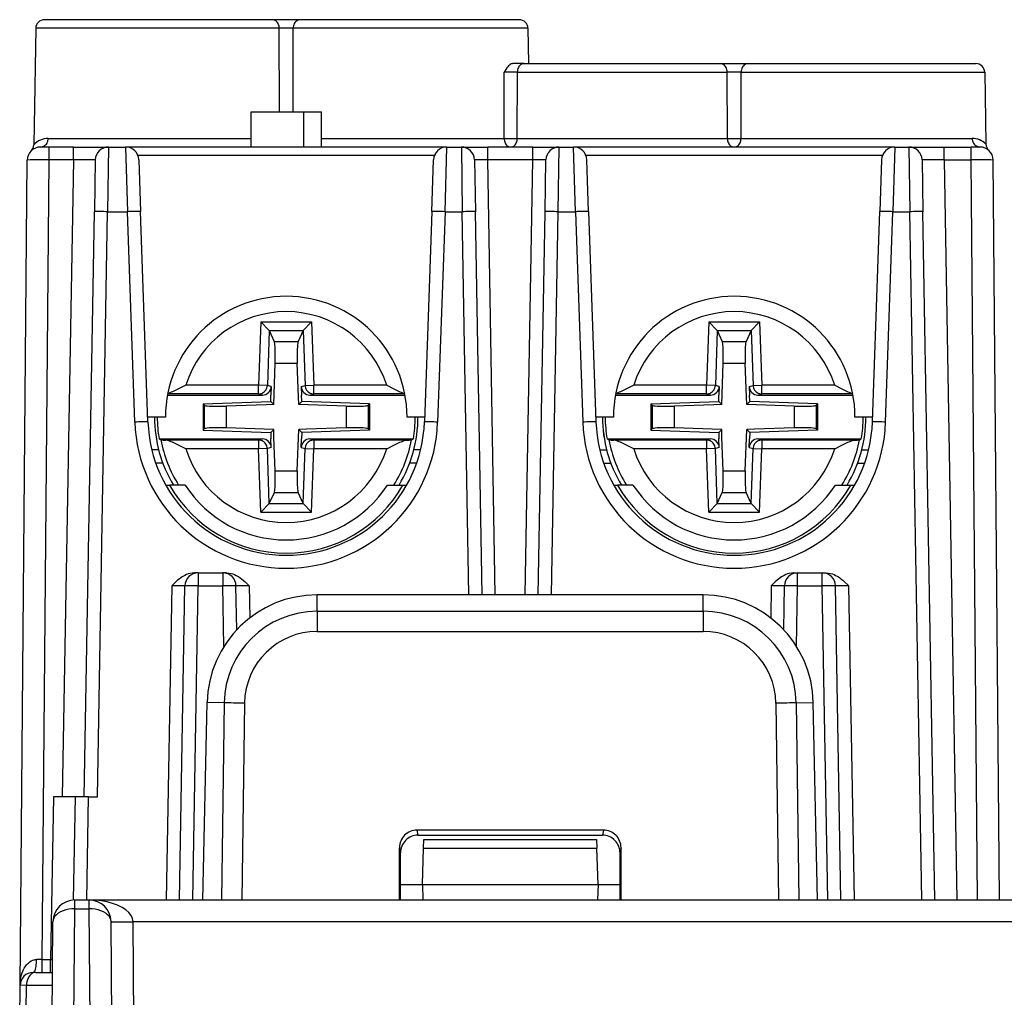
# Model space of a CAD drawing. Extents: x 0 to 420, y 0 to 297.
# Drawn here: x 107 to 129, y 43 to 65 of the extents above; entities that cross this region are included whole.
import ezdxf

# ---------------------------------------------------------------- set-up
doc = ezdxf.new("R2010")
doc.units = 0
doc.layers.get('0').update_dxf_attribs({"linetype": 'CONTINUOUS'})

msp = doc.modelspace()

# ---------------------------------------------------------------- linework, layer by layer
at = {"color": 7}
for p, q in [((112.37674, 65.205505), (107.188057, 65.205505)), ((113.006302, 65.205505), (112.37674, 65.205505)), ((117.99498, 65.205505), (113.006302, 65.205505)), ((106.988091, 65.008995), (106.941772, 62.355492)), ((112.534134, 65.008995), (106.988091, 65.008995)), ((112.535698, 63.105507), (112.534134, 65.008995)), ((112.847343, 63.105507), (112.848907, 65.008995)), ((118.194946, 65.008995), (112.848907, 65.008995)), ((118.194946, 65.008995), (118.208977, 64.205505)), ((118.104355, 64.205505), (117.853722, 64.205505)), ((118.104355, 64.205505), (122.576736, 64.205505)), ((122.576736, 64.205505), (123.206299, 64.205505)), ((123.206299, 64.205505), (128.394989, 64.205505)), ((117.653122, 62.502014), (117.65184, 64.008995)), ((117.952614, 62.502014), (117.95372, 64.008995)), ((117.95372, 64.008995), (122.734131, 64.008995)), ((122.735374, 62.502014), (122.734131, 64.008995)), ((123.047668, 62.502014), (123.048904, 64.008995)), ((123.048904, 64.008995), (128.59494, 64.008995)), ((128.59494, 64.008995), (128.62352, 62.372398)), ((111.891518, 62.305504), (111.891518, 63.105503)), ((111.891518, 63.105503), (113.091522, 63.105503)), ((113.091522, 62.305504), (113.091522, 63.105503)), ((113.091522, 63.105503), (113.491516, 63.105503)), ((113.491516, 62.305504), (113.491516, 63.105503)), ((107.274429, 62.502014), (111.891518, 62.502014)), ((113.491524, 62.502014), (117.653122, 62.502014)), ((117.952614, 62.502014), (122.735374, 62.502014)), ((123.047668, 62.502014), (128.307678, 62.502014)), ((107.29541, 62.305504), (107.095833, 62.305504)), ((107.844788, 62.305504), (107.29541, 62.305504)), ((107.29541, 62.010738), (107.29541, 62.305504)), ((107.844788, 62.305504), (108.644257, 62.305504)), ((107.844788, 62.010738), (107.844788, 62.305504)), ((108.644661, 62.305504), (108.624084, 60.83168)), ((108.644661, 62.305504), (109.035126, 62.305504)), ((109.035126, 62.305504), (109.076302, 60.83168)), ((116.347908, 62.305504), (109.035126, 62.305504)), ((116.067627, 62.112484), (109.315407, 62.112484)), ((116.306732, 60.83168), (116.347908, 62.305504)), ((116.347908, 62.305504), (116.67852, 62.305504)), ((116.67852, 62.305504), (116.699104, 60.83168)), ((116.678825, 62.305504), (117.278427, 62.305504)), ((118.304611, 62.305504), (117.278427, 62.305504)), ((117.278427, 62.010738), (117.278427, 62.305504)), ((118.304611, 62.305504), (118.904213, 62.305504)), ((118.304611, 62.010738), (118.304611, 62.305504)), ((118.883934, 60.83168), (118.904518, 62.305504)), ((118.904518, 62.305504), (119.23513, 62.305504)), ((119.276306, 60.83168), (119.23513, 62.305504)), ((126.547913, 62.305504), (119.23513, 62.305504)), ((126.267632, 62.112484), (119.515411, 62.112484)), ((126.547913, 62.305504), (126.506737, 60.83168)), ((126.547913, 62.305504), (126.868553, 62.305504)), ((126.868553, 62.305504), (126.88913, 60.83168)), ((126.868958, 62.305504), (127.668434, 62.305504)), ((127.668434, 62.305504), (128.287628, 62.305504)), ((127.668434, 62.010738), (127.668434, 62.305504)), ((128.487213, 62.305504), (128.287628, 62.305504)), ((128.287628, 62.010738), (128.287628, 62.305504)), ((106.631378, 43.208122), (106.795441, 62.008121)), ((107.13649, 43.800266), (107.29541, 62.010738)), ((107.844788, 62.010738), (107.29541, 62.010738)), ((107.844788, 62.010738), (107.591599, 47.505501)), ((108.344711, 62.010738), (108.324127, 60.83168)), ((109.334946, 62.015972), (109.376122, 60.836914)), ((116.00692, 60.836914), (116.048096, 62.015972)), ((116.978477, 62.010738), (116.999054, 60.83168)), ((118.304611, 62.010738), (117.278427, 62.010738)), ((117.451324, 52.105503), (117.278427, 62.010738)), ((118.131714, 52.105503), (118.304611, 62.010738)), ((118.583984, 60.83168), (118.604561, 62.010738)), ((119.576118, 60.836914), (119.534943, 62.015972)), ((126.248093, 62.015972), (126.206917, 60.836914)), ((127.16851, 62.010738), (127.189087, 60.83168)), ((127.668434, 62.010738), (128.287628, 62.010738)), ((127.668434, 62.010738), (127.962646, 45.155502)), ((128.434723, 45.155502), (128.287628, 62.010738)), ((128.934662, 45.155502), (128.787598, 62.008121)), ((108.091522, 47.505501), (108.324127, 60.83168)), ((108.391472, 47.505501), (108.624084, 60.83168)), ((108.624084, 60.83168), (109.076302, 60.83168)), ((109.243622, 56.040337), (109.076302, 60.83168)), ((109.543442, 56.04557), (109.376122, 60.836914)), ((116.00692, 60.836914), (115.8396, 56.04557)), ((116.306732, 60.83168), (116.13942, 56.040337)), ((116.306732, 60.83168), (116.699104, 60.83168)), ((116.851418, 52.105503), (116.699104, 60.83168)), ((117.151375, 52.105503), (116.999054, 60.83168)), ((118.431664, 52.105503), (118.583984, 60.83168)), ((118.731621, 52.105503), (118.883934, 60.83168)), ((118.883934, 60.83168), (119.276306, 60.83168)), ((119.276306, 60.83168), (119.443619, 56.040337)), ((119.576118, 60.836914), (119.743439, 56.04557)), ((126.039597, 56.04557), (126.206917, 60.836914)), ((126.339417, 56.040337), (126.506737, 60.83168)), ((126.506737, 60.83168), (126.88913, 60.83168)), ((127.162766, 45.155502), (126.88913, 60.83168)), ((127.462723, 45.155502), (127.189087, 60.83168)), ((106.780624, 60.309868), (106.780876, 60.325874)), ((112.113907, 58.323296), (112.063629, 56.881729)), ((112.113907, 58.323296), (113.268936, 58.323349)), ((112.304878, 58.126343), (112.113907, 58.323296)), ((113.07798, 58.126381), (113.268936, 58.323349)), ((113.268936, 58.323349), (113.319344, 56.881786)), ((122.313904, 58.323296), (122.263626, 56.881729)), ((122.313904, 58.323296), (123.468941, 58.323349)), ((122.504883, 58.126343), (122.313904, 58.323296)), ((123.277985, 58.126381), (123.468941, 58.323349)), ((123.468941, 58.323349), (123.519348, 56.881786)), ((112.30629, 58.123291), (112.262741, 56.874786)), ((112.304878, 58.126343), (113.07798, 58.126381)), ((112.304886, 58.126343), (112.30629, 58.123291)), ((112.30629, 58.123291), (112.420586, 57.87569)), ((113.076569, 58.123329), (112.962296, 57.875717)), ((113.07798, 58.126373), (113.076569, 58.123329)), ((113.076569, 58.123329), (113.120224, 56.874825)), ((122.506287, 58.123295), (122.462746, 56.874786)), ((122.504883, 58.126343), (123.277985, 58.126381)), ((122.504883, 58.126343), (122.506287, 58.123295)), ((122.506287, 58.123295), (122.620583, 57.87569)), ((123.276573, 58.123329), (123.1623, 57.875717)), ((123.277977, 58.126373), (123.276573, 58.123329)), ((123.276573, 58.123329), (123.320229, 56.874825)), ((112.420586, 57.87569), (112.962296, 57.875717)), ((122.620583, 57.87569), (123.1623, 57.875717)), ((112.406693, 56.4403), (112.439583, 57.383286)), ((112.439583, 57.383286), (112.943344, 57.383308)), ((112.970184, 56.615623), (112.943344, 57.383308)), ((122.606697, 56.4403), (122.63958, 57.383286)), ((122.63958, 57.383286), (123.143349, 57.383308)), ((123.170189, 56.615623), (123.143349, 57.383308)), ((112.063629, 56.881729), (110.403992, 56.881653)), ((112.262741, 56.874786), (112.063629, 56.881729)), ((112.063637, 56.681797), (112.063629, 56.881729)), ((112.350883, 56.848145), (112.262741, 56.874786)), ((112.350883, 56.848145), (112.344162, 56.655487)), ((113.032089, 56.848175), (113.120224, 56.874825)), ((113.032089, 56.848175), (113.038826, 56.655518)), ((113.120224, 56.874825), (113.319344, 56.881786)), ((114.978973, 56.881863), (113.319344, 56.881786)), ((113.319351, 56.681854), (113.319344, 56.881786)), ((122.263626, 56.881729), (120.603996, 56.881653)), ((122.462746, 56.874786), (122.263626, 56.881729)), ((122.263641, 56.681801), (122.263626, 56.881729)), ((122.550888, 56.848145), (122.462746, 56.874786)), ((122.550888, 56.848145), (122.544167, 56.655487)), ((123.232094, 56.848175), (123.320229, 56.874825)), ((123.232094, 56.848175), (123.238831, 56.655518)), ((123.320229, 56.874825), (123.519348, 56.881786)), ((125.178978, 56.881859), (123.519348, 56.881786)), ((123.519348, 56.681854), (123.519348, 56.881786)), ((109.987335, 56.65538), (112.150719, 56.655479)), ((112.063637, 56.681797), (109.992332, 56.681702)), ((110.796494, 56.454033), (112.33902, 56.507969)), ((112.150719, 56.655479), (112.063637, 56.681797)), ((112.33902, 56.507969), (112.344162, 56.655487)), ((112.33902, 56.507969), (112.406693, 56.4403)), ((112.976318, 56.440331), (112.970184, 56.615623)), ((113.043983, 56.508003), (112.976318, 56.440331)), ((113.043983, 56.508003), (113.038826, 56.655518)), ((114.586517, 56.454205), (113.043983, 56.508003)), ((113.232269, 56.655525), (113.319351, 56.681854)), ((113.232269, 56.655525), (115.39566, 56.655624)), ((115.390656, 56.68195), (113.319351, 56.681854)), ((120.187332, 56.65538), (122.350723, 56.655479)), ((122.263641, 56.681801), (120.192337, 56.681705)), ((120.99649, 56.454033), (122.539017, 56.507969)), ((122.350723, 56.655479), (122.263641, 56.681801)), ((122.539017, 56.507969), (122.544167, 56.655487)), ((122.539017, 56.507969), (122.606697, 56.4403)), ((123.176315, 56.440327), (123.170189, 56.615623)), ((123.243988, 56.508003), (123.176315, 56.440327)), ((123.243988, 56.508003), (123.238831, 56.655518)), ((124.786514, 56.454201), (123.243988, 56.508003)), ((123.432274, 56.655525), (123.519348, 56.681854)), ((123.432274, 56.655525), (125.595657, 56.655624)), ((125.590652, 56.681946), (123.519348, 56.681854)), ((110.796494, 56.454033), (110.826553, 56.425007)), ((110.796494, 56.454033), (110.796516, 55.8568)), ((110.826553, 56.425007), (110.826576, 55.88583)), ((112.2314, 56.434174), (111.324654, 56.402466)), ((111.324654, 56.402466), (111.324677, 55.908417)), ((112.406693, 56.4403), (112.2314, 56.434174)), ((114.058365, 56.402592), (112.976318, 56.440331)), ((114.058365, 56.402592), (114.058388, 55.908539)), ((114.586517, 56.454205), (114.556458, 56.425179)), ((114.556458, 56.425179), (114.556488, 55.886002)), ((114.586517, 56.454205), (114.586548, 55.856972)), ((120.99649, 56.454033), (121.02655, 56.425011)), ((120.99649, 56.454033), (120.996521, 55.856804)), ((121.02655, 56.425011), (121.026581, 55.885834)), ((122.431396, 56.434174), (121.524651, 56.402466)), ((121.524651, 56.402466), (121.524673, 55.908417)), ((122.606697, 56.4403), (122.431396, 56.434174)), ((124.258362, 56.402588), (123.176315, 56.440327)), ((124.258362, 56.402588), (124.258392, 55.908539)), ((124.786514, 56.454201), (124.756462, 56.425175)), ((124.756462, 56.425175), (124.756485, 55.885998)), ((124.786514, 56.454201), (124.786545, 55.856972)), ((109.941521, 56.155502), (109.539604, 56.155502)), ((115.843437, 56.155502), (115.441521, 56.155502)), ((120.141518, 56.155502), (119.739601, 56.155502)), ((126.043442, 56.155502), (125.641518, 56.155502)), ((110.796516, 55.8568), (110.826576, 55.88583)), ((110.796516, 55.8568), (112.33905, 55.803005)), ((112.406723, 55.870678), (111.324677, 55.908417)), ((112.33905, 55.803005), (112.406723, 55.870678)), ((112.412849, 55.695381), (112.406723, 55.870678)), ((112.943459, 54.927719), (112.976341, 55.870705)), ((113.151642, 55.876831), (112.976341, 55.870705)), ((113.044022, 55.80304), (112.976341, 55.870705)), ((114.586548, 55.856972), (113.044022, 55.80304)), ((114.058388, 55.908539), (113.151642, 55.876831)), ((114.586548, 55.856972), (114.556488, 55.886002)), ((120.996521, 55.856804), (121.026581, 55.885834)), ((120.996521, 55.856804), (122.539055, 55.803005)), ((122.60672, 55.870678), (121.524673, 55.908417)), ((122.539055, 55.803005), (122.60672, 55.870678)), ((122.612854, 55.695381), (122.60672, 55.870678)), ((123.143456, 54.927719), (123.176346, 55.870705)), ((123.351639, 55.876831), (123.176346, 55.870705)), ((123.244019, 55.803036), (123.176346, 55.870705)), ((124.786545, 55.856972), (123.244019, 55.803036)), ((124.258392, 55.908539), (123.351639, 55.876831)), ((124.786545, 55.856972), (124.756485, 55.885998)), ((109.797028, 55.655373), (112.150764, 55.655479)), ((109.83905, 55.63636), (109.797028, 55.655373)), ((112.063683, 55.62915), (109.945496, 55.629055)), ((112.150764, 55.655479), (112.063683, 55.62915)), ((112.063683, 55.62915), (112.06369, 55.429222)), ((112.33905, 55.803005), (112.344208, 55.655487)), ((112.350952, 55.46283), (112.344208, 55.655487)), ((112.439697, 54.927696), (112.412849, 55.695381)), ((113.03215, 55.46286), (113.038872, 55.655518)), ((113.044022, 55.80304), (113.038872, 55.655518)), ((113.232315, 55.655525), (115.58606, 55.655636)), ((113.232315, 55.655525), (113.319397, 55.629211)), ((115.437592, 55.629303), (113.319397, 55.629211)), ((113.319397, 55.629211), (113.319412, 55.429276)), ((115.544037, 55.63662), (115.58606, 55.655636)), ((119.997025, 55.655373), (122.350769, 55.655479)), ((120.039047, 55.63636), (119.997025, 55.655373)), ((122.263687, 55.62915), (120.145493, 55.629059)), ((122.350769, 55.655479), (122.263687, 55.62915)), ((122.263687, 55.62915), (122.263695, 55.429222)), ((122.539055, 55.803005), (122.544212, 55.655487)), ((122.550949, 55.46283), (122.544212, 55.655487)), ((122.639694, 54.927696), (122.612854, 55.695381)), ((123.232155, 55.46286), (123.238876, 55.655518)), ((123.244019, 55.803036), (123.238876, 55.655518)), ((123.43232, 55.655525), (125.786057, 55.655632)), ((123.43232, 55.655525), (123.519402, 55.629208)), ((125.637589, 55.629303), (123.519402, 55.629208)), ((123.519402, 55.629208), (123.519409, 55.429276)), ((125.744034, 55.636616), (125.786057, 55.655632)), ((109.786781, 55.405502), (109.632111, 55.405502)), ((112.06369, 55.429222), (110.40406, 55.429146)), ((112.26281, 55.43618), (112.06369, 55.429222)), ((112.114098, 53.987656), (112.06369, 55.429222)), ((112.350952, 55.46283), (112.26281, 55.43618)), ((112.306465, 54.187675), (112.26281, 55.43618)), ((113.03215, 55.46286), (113.120293, 55.436222)), ((113.076752, 54.187714), (113.120293, 55.436222)), ((113.120293, 55.436222), (113.319412, 55.429276)), ((113.269135, 53.987709), (113.319412, 55.429276)), ((114.979042, 55.429352), (113.319412, 55.429276)), ((115.750938, 55.405502), (115.596252, 55.405502)), ((119.832115, 55.405502), (119.986786, 55.405502)), ((122.263695, 55.429222), (120.604057, 55.429146)), ((122.462814, 55.43618), (122.263695, 55.429222)), ((122.314102, 53.987656), (122.263695, 55.429222)), ((122.550949, 55.46283), (122.462814, 55.43618)), ((122.50647, 54.187675), (122.462814, 55.43618)), ((123.232155, 55.46286), (123.320297, 55.436218)), ((123.276749, 54.187714), (123.320297, 55.436218)), ((123.320297, 55.436218), (123.519409, 55.429276)), ((123.469131, 53.987709), (123.519409, 55.429276)), ((125.179047, 55.429352), (123.519409, 55.429276)), ((125.796257, 55.405502), (125.950935, 55.405502)), ((109.881271, 55.105503), (109.72168, 55.105503)), ((112.439697, 54.927696), (112.943459, 54.927719)), ((115.661377, 55.105503), (115.50177, 55.105503)), ((119.921677, 55.105503), (120.081268, 55.105503)), ((122.639694, 54.927696), (123.143456, 54.927719)), ((125.701767, 55.105503), (125.861374, 55.105503)), ((109.949257, 54.605503), (110.035904, 54.605503)), ((110.386635, 54.605503), (110.035904, 54.605503)), ((114.996407, 54.605503), (115.347168, 54.605503)), ((115.347168, 54.605503), (115.433784, 54.605503)), ((120.149261, 54.605503), (120.23587, 54.605503)), ((120.586632, 54.605503), (120.23587, 54.605503)), ((125.196404, 54.605503), (125.547173, 54.605503)), ((125.547173, 54.605503), (125.633781, 54.605503)), ((112.306465, 54.187675), (112.420738, 54.435291)), ((112.420738, 54.435291), (112.962456, 54.435318)), ((113.076752, 54.187714), (112.962456, 54.435318)), ((122.50647, 54.187675), (122.620743, 54.435291)), ((122.620743, 54.435291), (123.162453, 54.435314)), ((123.276749, 54.187714), (123.162453, 54.435314)), ((112.305061, 54.184628), (112.114098, 53.987656)), ((112.305061, 54.184631), (112.306465, 54.187675)), ((112.305061, 54.184628), (113.078156, 54.184662)), ((113.078156, 54.184666), (113.076752, 54.187714)), ((113.078156, 54.184662), (113.269135, 53.987709)), ((122.505058, 54.184628), (122.314102, 53.987656)), ((122.505058, 54.184631), (122.50647, 54.187675)), ((122.505058, 54.184628), (123.278152, 54.184662)), ((123.278152, 54.184666), (123.276749, 54.187714)), ((123.278152, 54.184662), (123.469131, 53.987709)), ((112.114098, 53.987656), (113.269135, 53.987709)), ((122.314102, 53.987656), (123.469131, 53.987709)), ((110.686325, 52.605503), (110.602966, 52.605503)), ((110.686325, 52.605503), (111.247833, 52.605503)), ((110.686325, 52.605503), (110.686325, 52.310738)), ((111.3312, 52.605503), (111.247833, 52.605503)), ((111.247833, 52.605503), (111.247833, 52.310738)), ((124.251839, 52.605503), (124.335205, 52.605503)), ((124.335205, 52.605503), (124.896713, 52.605503)), ((124.335205, 52.310738), (124.335205, 52.605503)), ((124.896713, 52.605503), (124.980072, 52.605503)), ((124.896713, 52.310738), (124.896713, 52.605503)), ((110.086418, 52.310738), (109.961525, 45.155502)), ((110.261475, 45.155502), (110.386375, 52.310738)), ((110.561432, 45.155502), (110.686325, 52.310738)), ((110.686325, 52.310738), (111.247833, 52.310738)), ((111.271973, 50.928078), (111.247833, 52.310738)), ((111.565262, 51.30954), (111.547791, 52.310738)), ((111.847748, 52.310738), (111.860519, 51.578888)), ((123.735291, 52.310738), (123.722519, 51.578888)), ((124.017776, 51.30954), (124.035248, 52.310738)), ((124.311066, 50.928078), (124.335205, 52.310738)), ((124.335205, 52.310738), (124.896713, 52.310738)), ((125.021606, 45.155502), (124.896713, 52.310738)), ((125.321564, 45.155502), (125.196663, 52.310738)), ((125.49662, 52.310738), (125.621513, 45.155502)), ((122.184624, 52.105503), (113.398415, 52.105503)), ((113.398415, 51.731224), (113.398415, 52.105503)), ((122.184624, 51.731224), (122.184624, 52.105503)), ((113.398415, 51.731224), (113.398415, 51.272614)), ((113.398415, 51.731224), (122.184624, 51.731224)), ((122.184624, 51.731224), (122.184624, 51.272614)), ((113.398415, 51.272614), (122.184624, 51.272614)), ((110.795616, 45.155502), (110.890053, 49.649284)), ((111.278831, 49.642502), (110.890053, 49.649284)), ((111.278831, 49.642502), (111.216484, 45.155502)), ((111.74173, 49.638786), (111.679436, 45.155502)), ((123.841309, 49.638786), (123.903603, 45.155502)), ((124.304207, 49.642502), (124.692986, 49.649284)), ((124.304207, 49.642502), (124.366554, 45.155502)), ((124.787422, 45.155502), (124.692986, 49.649284)), ((107.391594, 47.505501), (107.32692, 43.800266)), ((107.891266, 47.505501), (107.391594, 47.505501)), ((107.850487, 45.154701), (107.891518, 47.505501)), ((108.191475, 47.505501), (107.891518, 47.505501)), ((108.150452, 45.155502), (108.191475, 47.505501)), ((108.191475, 47.505501), (108.391472, 47.505501)), ((115.667953, 46.745647), (115.69091, 46.630501)), ((119.915085, 46.745647), (115.667953, 46.745647)), ((119.915085, 46.745647), (119.892128, 46.630501)), ((115.69091, 46.630501), (119.892128, 46.630501)), ((115.82045, 46.333992), (115.827301, 46.530029)), ((115.827316, 46.530502), (119.755722, 46.530502)), ((119.755737, 46.530029), (119.762589, 46.333992)), ((115.268082, 45.155502), (115.26844, 46.345097)), ((115.26844, 46.345097), (115.291519, 46.22934)), ((115.291519, 45.155502), (115.291519, 46.22934)), ((115.791519, 45.505501), (115.82045, 46.333992)), ((115.82045, 46.333992), (119.762589, 46.333992)), ((119.791519, 45.505501), (119.762589, 46.333992)), ((120.314598, 46.345097), (120.291519, 46.22934)), ((120.291519, 45.155502), (120.291519, 46.22934)), ((120.314957, 45.155502), (120.314598, 46.345097)), ((115.291519, 45.505501), (115.791519, 45.505501)), ((115.791519, 45.505501), (119.791519, 45.505501)), ((115.791519, 45.505501), (115.803741, 45.155502)), ((119.791519, 45.505501), (119.779297, 45.155502)), ((119.791519, 45.505501), (120.291519, 45.505501)), ((107.878807, 44.954102), (107.878807, 45.155502)), ((107.878807, 45.155502), (108.204231, 45.155502)), ((108.204231, 45.155502), (157.003815, 45.155502)), ((108.204231, 44.954102), (108.204231, 45.155502)), ((107.813004, 37.413563), (107.878807, 44.954102)), ((107.878807, 44.954102), (108.204231, 44.954102)), ((108.270035, 37.413563), (108.204231, 44.954102)), ((107.313019, 37.119328), (107.37883, 44.659866)), ((108.77002, 37.119328), (108.704208, 44.659866)), ((109.204079, 44.66423), (156.003967, 44.66423)), ((109.204193, 44.655502), (109.204079, 44.66423)), ((109.237411, 40.849171), (109.204193, 44.655502)), ((107.13649, 43.800266), (107.008286, 43.79977)), ((107.13649, 43.800266), (107.32692, 43.800266)), ((107.13649, 43.505501), (107.13649, 43.800266)), ((107.32692, 43.800266), (107.371559, 43.79982)), ((107.32692, 43.505501), (107.32692, 43.800266)), ((106.989944, 43.505501), (106.93145, 43.505501)), ((106.989944, 43.505501), (107.368759, 43.505501)), ((106.62265, 42.208122), (106.631378, 43.208122)), ((106.777855, 43.211056), (106.631721, 43.208256)), ((106.772804, 42.632175), (106.777855, 43.211056)), ((106.777855, 43.211056), (107.366188, 43.211056))]:
    msp.add_line(p, q, dxfattribs=at)
for points in [[(112.534134, 65.009003), (112.532181, 65.037109), (112.52713, 65.06459), (112.519089, 65.090897), (112.508209, 65.115494), (112.49472, 65.137909), (112.478867, 65.1577), (112.460999, 65.174438), (112.441452, 65.187836), (112.420609, 65.197586), (112.398895, 65.203522), (112.37674, 65.205505)], [(113.006302, 65.205505), (112.984146, 65.203522), (112.962433, 65.197586), (112.941589, 65.187836), (112.922043, 65.174438), (112.90416, 65.1577), (112.888321, 65.137909), (112.874832, 65.115494), (112.863953, 65.090897), (112.855911, 65.06459), (112.850876, 65.037109), (112.848923, 65.009003)], [(117.853722, 64.205505), (117.835075, 64.203461), (117.816887, 64.197723), (117.793839, 64.185532), (117.772591, 64.169609), (117.75322, 64.151321), (117.733452, 64.129105), (117.715225, 64.105652), (117.692795, 64.073463), (117.65184, 64.008995)], [(118.104355, 64.205505), (118.083145, 64.203522), (118.062363, 64.197586), (118.042419, 64.187836), (118.023712, 64.174438), (118.006607, 64.1577), (117.99144, 64.137909), (117.978531, 64.115494), (117.968124, 64.090897), (117.960419, 64.06459), (117.955582, 64.037109), (117.95372, 64.009003)], [(122.734116, 64.009003), (122.732162, 64.037109), (122.727127, 64.06459), (122.719086, 64.090897), (122.708206, 64.115494), (122.694717, 64.137909), (122.678879, 64.1577), (122.660995, 64.174438), (122.641449, 64.187836), (122.620605, 64.197586), (122.598892, 64.203522), (122.576736, 64.205505)], [(123.206299, 64.205505), (123.184143, 64.203522), (123.16243, 64.197586), (123.141586, 64.187836), (123.12204, 64.174438), (123.104172, 64.1577), (123.088318, 64.137909), (123.074829, 64.115494), (123.06395, 64.090897), (123.055908, 64.06459), (123.050858, 64.037109), (123.048904, 64.009003)], [(107.095428, 62.305508), (107.120621, 62.307491), (107.145309, 62.313427), (107.169022, 62.323185), (107.191269, 62.336575), (107.211594, 62.353321), (107.229599, 62.373104), (107.244949, 62.395512), (107.257309, 62.420116), (107.266464, 62.446423), (107.272202, 62.473904), (107.274429, 62.50201)], [(117.653122, 62.50201), (117.654846, 62.475117), (117.659256, 62.448772), (117.666306, 62.423466), (117.675842, 62.399647), (117.687698, 62.377758), (117.70166, 62.358204), (117.717468, 62.341328), (117.734848, 62.327442), (117.753464, 62.316799), (117.77298, 62.309597), (117.793045, 62.305958), (117.813309, 62.305958), (117.833374, 62.309597), (117.85289, 62.316799), (117.871506, 62.327442), (117.888885, 62.341328), (117.904694, 62.358204), (117.918655, 62.377758), (117.930511, 62.399647), (117.940048, 62.423466), (117.947098, 62.448772), (117.951508, 62.475117), (117.953232, 62.50201)], [(122.735367, 62.50201), (122.737167, 62.475117), (122.74176, 62.448772), (122.7491, 62.423466), (122.759018, 62.399647), (122.771347, 62.377758), (122.785873, 62.358204), (122.802322, 62.341328), (122.820404, 62.327442), (122.839767, 62.316799), (122.860092, 62.309597), (122.880981, 62.305958), (122.902054, 62.305958), (122.922943, 62.309597), (122.943253, 62.316799), (122.962631, 62.327442), (122.980698, 62.341328), (122.997147, 62.358204), (123.011673, 62.377758), (123.024017, 62.399647), (123.033951, 62.423466), (123.041275, 62.448772), (123.045883, 62.475117), (123.047653, 62.50201)], [(128.307678, 62.50201), (128.309906, 62.473904), (128.315689, 62.446423), (128.324875, 62.420116), (128.337296, 62.395512), (128.352737, 62.373104), (128.370834, 62.353321), (128.391281, 62.336575), (128.41362, 62.323185), (128.437454, 62.313427), (128.46228, 62.307491), (128.48761, 62.305508)], [(108.624084, 60.831684), (108.581406, 60.832378), (108.539597, 60.832943), (108.499496, 60.833385), (108.461945, 60.833683), (108.427689, 60.833828), (108.39743, 60.833828), (108.37178, 60.833683), (108.351273, 60.833385), (108.336304, 60.832943), (108.327194, 60.832378), (108.324127, 60.831684)], [(109.376114, 60.836918), (109.373047, 60.837551), (109.363937, 60.837963), (109.348969, 60.838146), (109.328461, 60.838085), (109.302826, 60.83778), (109.272568, 60.837254), (109.238342, 60.836506), (109.200806, 60.835552), (109.160736, 60.834415), (109.118942, 60.833118), (109.076309, 60.831684)], [(116.306732, 60.831684), (116.264084, 60.833118), (116.222305, 60.834415), (116.182236, 60.835552), (116.144699, 60.836506), (116.110458, 60.837254), (116.080215, 60.83778), (116.054581, 60.838085), (116.034073, 60.838146), (116.019104, 60.837963), (116.009995, 60.837551), (116.006912, 60.836918)], [(116.999069, 60.831684), (116.995987, 60.832378), (116.986893, 60.832943), (116.971924, 60.833385), (116.951401, 60.833683), (116.925766, 60.833828), (116.895493, 60.833828), (116.861252, 60.833683), (116.823685, 60.833385), (116.783585, 60.832943), (116.741776, 60.832378), (116.699112, 60.831684)], [(118.883926, 60.831684), (118.841263, 60.832378), (118.799454, 60.832943), (118.759354, 60.833385), (118.721786, 60.833683), (118.687546, 60.833828), (118.657272, 60.833828), (118.631638, 60.833683), (118.611115, 60.833385), (118.596146, 60.832943), (118.587051, 60.832378), (118.583969, 60.831684)], [(119.576126, 60.836918), (119.573044, 60.837551), (119.563934, 60.837963), (119.548965, 60.838146), (119.528458, 60.838085), (119.502823, 60.83778), (119.47258, 60.837254), (119.438339, 60.836506), (119.400803, 60.835552), (119.360733, 60.834415), (119.318954, 60.833118), (119.276306, 60.831684)], [(126.506729, 60.831684), (126.464096, 60.833118), (126.422302, 60.834415), (126.382233, 60.835552), (126.344696, 60.836506), (126.310471, 60.837254), (126.280212, 60.83778), (126.254578, 60.838085), (126.23407, 60.838146), (126.219101, 60.837963), (126.209991, 60.837551), (126.206924, 60.836918)], [(127.189087, 60.831684), (127.18602, 60.832378), (127.17691, 60.832943), (127.161942, 60.833385), (127.141434, 60.833683), (127.115784, 60.833828), (127.085526, 60.833828), (127.05127, 60.833683), (127.013718, 60.833385), (126.973618, 60.832943), (126.931808, 60.832378), (126.88913, 60.831684)], [(112.43959, 57.383289), (112.441574, 57.452877), (112.442703, 57.521107), (112.442886, 57.586658), (112.442184, 57.648251), (112.440552, 57.704678), (112.438065, 57.754864), (112.434738, 57.797802), (112.430679, 57.832684), (112.425919, 57.858814), (112.420578, 57.87569)], [(112.962296, 57.875713), (112.956955, 57.858837), (112.952209, 57.832706), (112.948135, 57.797832), (112.944839, 57.754879), (112.942337, 57.704708), (112.94072, 57.648266), (112.940018, 57.586681), (112.940216, 57.52113), (112.94133, 57.452892), (112.943344, 57.383312)], [(122.639572, 57.383289), (122.641586, 57.452877), (122.642685, 57.521107), (122.642899, 57.586658), (122.642166, 57.648251), (122.640549, 57.704678), (122.638046, 57.754864), (122.63475, 57.797802), (122.630661, 57.832684), (122.625931, 57.858814), (122.62059, 57.87569)], [(123.162308, 57.875713), (123.156967, 57.858837), (123.152206, 57.832706), (123.148148, 57.797832), (123.144836, 57.754879), (123.142349, 57.704708), (123.140732, 57.648266), (123.14003, 57.586681), (123.140213, 57.52113), (123.141342, 57.452892), (123.143356, 57.383312)], [(110.403992, 56.881653), (110.240524, 56.798256), (110.163361, 56.759743), (110.104279, 56.731934), (110.074234, 56.718796), (110.029221, 56.701141), (109.993851, 56.689926)], [(112.063644, 56.681797), (112.091324, 56.683804), (112.118484, 56.689648), (112.144577, 56.699223), (112.169098, 56.712337), (112.191574, 56.728741), (112.211563, 56.748119), (112.228668, 56.770084), (112.242584, 56.794216), (112.253036, 56.820049), (112.259781, 56.84708), (112.262741, 56.874783)], [(113.120224, 56.874828), (113.123184, 56.847118), (113.129959, 56.820095), (113.140396, 56.794262), (113.154312, 56.770123), (113.171432, 56.748165), (113.191422, 56.728786), (113.213898, 56.712383), (113.238419, 56.699276), (113.264511, 56.689701), (113.291656, 56.683857), (113.319351, 56.68185)], [(114.978973, 56.881863), (115.14257, 56.79842), (115.219803, 56.759888), (115.278801, 56.732124), (115.308807, 56.719009), (115.353775, 56.701385), (115.389137, 56.69017)], [(120.603996, 56.881653), (120.440529, 56.79826), (120.363358, 56.759743), (120.304283, 56.731934), (120.274239, 56.7188), (120.229218, 56.701141), (120.193855, 56.68993)], [(122.263626, 56.681797), (122.291336, 56.683804), (122.318481, 56.689648), (122.344574, 56.699223), (122.369095, 56.712337), (122.391556, 56.728741), (122.411545, 56.748119), (122.428665, 56.770084), (122.442581, 56.794216), (122.453018, 56.820049), (122.459793, 56.84708), (122.462753, 56.874783)], [(123.320236, 56.874828), (123.323196, 56.847118), (123.329956, 56.820095), (123.340408, 56.794262), (123.354324, 56.77013), (123.371445, 56.748165), (123.391434, 56.728786), (123.413895, 56.712383), (123.438416, 56.699276), (123.464508, 56.689701), (123.491653, 56.683857), (123.519363, 56.68185)], [(125.178978, 56.881859), (125.342575, 56.798416), (125.4198, 56.75988), (125.478806, 56.732121), (125.508812, 56.719009), (125.553772, 56.701382), (125.589142, 56.69017)], [(110.826553, 56.425007), (110.838455, 56.419018), (110.861053, 56.413631), (110.893829, 56.408955), (110.936081, 56.405102), (110.986862, 56.402157), (111.045059, 56.400173), (111.10939, 56.399204), (111.178452, 56.399265), (111.250748, 56.400364), (111.324646, 56.402462)], [(114.058365, 56.402592), (114.132278, 56.400494), (114.204544, 56.399403), (114.273621, 56.399349), (114.337967, 56.400326), (114.396164, 56.402309), (114.446945, 56.405262), (114.489182, 56.409122), (114.521957, 56.413799), (114.54454, 56.419186), (114.556473, 56.425175)], [(121.026566, 56.425007), (121.038467, 56.419018), (121.06105, 56.413631), (121.093826, 56.408962), (121.136078, 56.405109), (121.186859, 56.402157), (121.245056, 56.400173), (121.309402, 56.399204), (121.378464, 56.399273), (121.450745, 56.400364), (121.524643, 56.40247)], [(124.258362, 56.402592), (124.33226, 56.400494), (124.404556, 56.399403), (124.473618, 56.399349), (124.537964, 56.400326), (124.596161, 56.402309), (124.646927, 56.405262), (124.689178, 56.409122), (124.721954, 56.413799), (124.744553, 56.419186), (124.756454, 56.425175)], [(109.543442, 56.045567), (109.540359, 56.046207), (109.53125, 56.046619), (109.516281, 56.046795), (109.495773, 56.046734), (109.470139, 56.046436), (109.439896, 56.04591), (109.405655, 56.045162), (109.368118, 56.044209), (109.328049, 56.043072), (109.28627, 56.041775), (109.243622, 56.040333)], [(111.324677, 55.908413), (111.250778, 55.910511), (111.178482, 55.911602), (111.109421, 55.911655), (111.045074, 55.910686), (110.986877, 55.908695), (110.936111, 55.905743), (110.89386, 55.901882), (110.861084, 55.897205), (110.838486, 55.891819), (110.826584, 55.88583)], [(114.556473, 55.885998), (114.544571, 55.891987), (114.521988, 55.897373), (114.489212, 55.90205), (114.44696, 55.905903), (114.396179, 55.908855), (114.337982, 55.910831), (114.273636, 55.9118), (114.204575, 55.911739), (114.132294, 55.910641), (114.058395, 55.908543)], [(116.13942, 56.040333), (116.096771, 56.041775), (116.054977, 56.043072), (116.014908, 56.044209), (115.977371, 56.045162), (115.943146, 56.04591), (115.912888, 56.046436), (115.887253, 56.046734), (115.866745, 56.046795), (115.851791, 56.046619), (115.842667, 56.046207), (115.8396, 56.045567)], [(119.743439, 56.045567), (119.740372, 56.046207), (119.731247, 56.046619), (119.716293, 56.046795), (119.695786, 56.046734), (119.670151, 56.046436), (119.639893, 56.04591), (119.605667, 56.045162), (119.56813, 56.044209), (119.528061, 56.043072), (119.486267, 56.041775), (119.443619, 56.040333)], [(121.524673, 55.908421), (121.45076, 55.910519), (121.378494, 55.911602), (121.309418, 55.911663), (121.245071, 55.910686), (121.186874, 55.908703), (121.136093, 55.905743), (121.093857, 55.90189), (121.061081, 55.897213), (121.038498, 55.891819), (121.026566, 55.88583)], [(124.756485, 55.885998), (124.744583, 55.891987), (124.721985, 55.897373), (124.689209, 55.90205), (124.646957, 55.905903), (124.596176, 55.908855), (124.537979, 55.910831), (124.473648, 55.9118), (124.404587, 55.911739), (124.332291, 55.910641), (124.258392, 55.908543)], [(126.339417, 56.040333), (126.296768, 56.041775), (126.25499, 56.043072), (126.21492, 56.044209), (126.177383, 56.045162), (126.143143, 56.04591), (126.1129, 56.046436), (126.087265, 56.046734), (126.066757, 56.046795), (126.051788, 56.046619), (126.042679, 56.046207), (126.039597, 56.045567)], [(110.40406, 55.429146), (110.241158, 55.512222), (110.164917, 55.550301), (110.102234, 55.579788), (110.070206, 55.593689), (110.022156, 55.612106), (109.995369, 55.62043), (109.969635, 55.626354), (109.945496, 55.629055)], [(112.262802, 55.436184), (112.259842, 55.463886), (112.253082, 55.490917), (112.24263, 55.51675), (112.228714, 55.540882), (112.211594, 55.562847), (112.191605, 55.582218), (112.169144, 55.598621), (112.144623, 55.611736), (112.11853, 55.621304), (112.091385, 55.627148), (112.063675, 55.629154)], [(113.319412, 55.629208), (113.291702, 55.627201), (113.264557, 55.621357), (113.238464, 55.611782), (113.213943, 55.598667), (113.191483, 55.582256), (113.171494, 55.562885), (113.154373, 55.54092), (113.140457, 55.516781), (113.13002, 55.490948), (113.123245, 55.463924), (113.120285, 55.436222)], [(114.979042, 55.429352), (115.141937, 55.512444), (115.218178, 55.550529), (115.280853, 55.580025), (115.312881, 55.593925), (115.360939, 55.61235), (115.387718, 55.620678), (115.413452, 55.626602), (115.437592, 55.629303)], [(120.604057, 55.429146), (120.441154, 55.512226), (120.364914, 55.550301), (120.302231, 55.579788), (120.270203, 55.593689), (120.222153, 55.61211), (120.195366, 55.620438), (120.169632, 55.626358), (120.145493, 55.629059)], [(122.462814, 55.436184), (122.459854, 55.463886), (122.453079, 55.490917), (122.442642, 55.51675), (122.428726, 55.540882), (122.411606, 55.562847), (122.391617, 55.582218), (122.369156, 55.598621), (122.34462, 55.611736), (122.318527, 55.621304), (122.291382, 55.627148), (122.263687, 55.629154)], [(123.519394, 55.629208), (123.491714, 55.627201), (123.464554, 55.621357), (123.438461, 55.611782), (123.413956, 55.598667), (123.391464, 55.582256), (123.371475, 55.562885), (123.35437, 55.54092), (123.340454, 55.516781), (123.330002, 55.490948), (123.323257, 55.463924), (123.320297, 55.436222)], [(125.179047, 55.429352), (125.341942, 55.512444), (125.418182, 55.550526), (125.480858, 55.580021), (125.512878, 55.593925), (125.560936, 55.61235), (125.587723, 55.620674), (125.613449, 55.626602), (125.637589, 55.629303)], [(112.420731, 54.435291), (112.426071, 54.452168), (112.430832, 54.478298), (112.434891, 54.51318), (112.438202, 54.556126), (112.440689, 54.606304), (112.442307, 54.662739), (112.443008, 54.724331), (112.442825, 54.789883), (112.441696, 54.858112), (112.439682, 54.9277)], [(112.943466, 54.927715), (112.941452, 54.858135), (112.940353, 54.789898), (112.94014, 54.724346), (112.940872, 54.662762), (112.94249, 54.606319), (112.944992, 54.556149), (112.948288, 54.513195), (112.952377, 54.478321), (112.957108, 54.45219), (112.962448, 54.435314)], [(122.620743, 54.435291), (122.626068, 54.452168), (122.630814, 54.478298), (122.634888, 54.51318), (122.638199, 54.556126), (122.640686, 54.606304), (122.642303, 54.662739), (122.643021, 54.724331), (122.642807, 54.789883), (122.641693, 54.858112), (122.639694, 54.9277)], [(123.143448, 54.927715), (123.141464, 54.858135), (123.140335, 54.789898), (123.140152, 54.724346), (123.140854, 54.662762), (123.142487, 54.606319), (123.144974, 54.556149), (123.1483, 54.513195), (123.152359, 54.478321), (123.15712, 54.45219), (123.16246, 54.435314)], [(110.602966, 52.605503), (110.548309, 52.601891), (110.496155, 52.59193), (110.456161, 52.580093), (110.418419, 52.565605), (110.382965, 52.549057), (110.349747, 52.530983), (110.318649, 52.511814), (110.289474, 52.49189), (110.253265, 52.464603), (110.219528, 52.43679), (110.177536, 52.399338), (110.099915, 52.324215), (110.086418, 52.310738)], [(111.3312, 52.605503), (111.385857, 52.601891), (111.438011, 52.59193), (111.477997, 52.580093), (111.515747, 52.565605), (111.551201, 52.549061), (111.584419, 52.530983), (111.615517, 52.511814), (111.644684, 52.491886), (111.680893, 52.464603), (111.714638, 52.43679), (111.75663, 52.399338), (111.834244, 52.324215), (111.847748, 52.310738)], [(124.251839, 52.605503), (124.197182, 52.601891), (124.145035, 52.59193), (124.105042, 52.580093), (124.067291, 52.565605), (124.03183, 52.549061), (123.998619, 52.530983), (123.967522, 52.511814), (123.938354, 52.491886), (123.902145, 52.464603), (123.868401, 52.43679), (123.826416, 52.399338), (123.748795, 52.324215), (123.735291, 52.310738)], [(124.980072, 52.605503), (125.034729, 52.601891), (125.086884, 52.59193), (125.126877, 52.580093), (125.164627, 52.565605), (125.200073, 52.549057), (125.233292, 52.530983), (125.264389, 52.511814), (125.293564, 52.49189), (125.329773, 52.464603), (125.36351, 52.43679), (125.405502, 52.399338), (125.483124, 52.324215), (125.49662, 52.310738)], [(110.686325, 52.310741), (110.643646, 52.311428), (110.601837, 52.312), (110.561752, 52.312443), (110.524185, 52.31274), (110.489929, 52.312893), (110.459671, 52.312893), (110.434021, 52.31274), (110.413498, 52.312443), (110.398544, 52.312), (110.389435, 52.311428), (110.386368, 52.310741)], [(111.547791, 52.310741), (111.544724, 52.311428), (111.535614, 52.312), (111.520645, 52.312443), (111.500137, 52.31274), (111.474487, 52.312893), (111.444229, 52.312893), (111.409973, 52.31274), (111.372421, 52.312443), (111.332321, 52.312), (111.290512, 52.311428), (111.247833, 52.310741)], [(124.335205, 52.310741), (124.292526, 52.311428), (124.250717, 52.312), (124.210617, 52.312443), (124.173065, 52.31274), (124.138809, 52.312893), (124.108551, 52.312893), (124.082901, 52.31274), (124.062393, 52.312443), (124.047424, 52.312), (124.038315, 52.311428), (124.035248, 52.310741)], [(125.196671, 52.310741), (125.193604, 52.311428), (125.184494, 52.312), (125.16954, 52.312443), (125.149017, 52.31274), (125.123367, 52.312893), (125.093109, 52.312893), (125.058853, 52.31274), (125.021286, 52.312443), (124.981201, 52.312), (124.939392, 52.311428), (124.896713, 52.310741)], [(111.74173, 49.63879), (111.676178, 49.63966), (111.611771, 49.640438), (111.549591, 49.641125), (111.490738, 49.641682), (111.436203, 49.642117), (111.386963, 49.642422), (111.343842, 49.64259), (111.307587, 49.64262), (111.278824, 49.642498)], [(124.304214, 49.642498), (124.275452, 49.64262), (124.239197, 49.64259), (124.196075, 49.642422), (124.146835, 49.642117), (124.0923, 49.641682), (124.033447, 49.641125), (123.971268, 49.640438), (123.90686, 49.63966), (123.841309, 49.63879)], [(109.204086, 44.664227), (109.191666, 44.734509), (109.159592, 44.803204), (109.108505, 44.868969), (109.039429, 44.930477), (108.95372, 44.986515), (108.853073, 45.035961), (108.739517, 45.077839), (108.615311, 45.111301), (108.482925, 45.135693), (108.344971, 45.150524), (108.204239, 45.155506)], [(107.878799, 44.954098), (107.807877, 44.951481), (107.738388, 44.942875), (107.671753, 44.928455), (107.609299, 44.90852), (107.552292, 44.883465), (107.501877, 44.853802), (107.459091, 44.820126), (107.424789, 44.783123), (107.399673, 44.743542), (107.384262, 44.702175), (107.37883, 44.659863)], [(108.704208, 44.659863), (108.698776, 44.702175), (108.683365, 44.743542), (108.658249, 44.783123), (108.623947, 44.820126), (108.581161, 44.853802), (108.530746, 44.883465), (108.47374, 44.90852), (108.411285, 44.928455), (108.34465, 44.942875), (108.275162, 44.951481), (108.204239, 44.954098)], [(108.704155, 44.66423), (108.704224, 44.664093), (108.704369, 44.663982), (108.704742, 44.663822), (108.706039, 44.663513), (108.720161, 44.662323), (108.779953, 44.660934), (108.911499, 44.660759), (109.204079, 44.66423)], [(108.704208, 44.659863), (108.709305, 44.658672), (108.724472, 44.657589), (108.74942, 44.656635), (108.783615, 44.655842), (108.82637, 44.655216), (108.876801, 44.654781), (108.933914, 44.65453), (108.996506, 44.654476), (109.063339, 44.654629), (109.133041, 44.654972), (109.204193, 44.655506)], [(106.631378, 43.208122), (106.634872, 43.281464), (106.644135, 43.354233), (106.659363, 43.426048), (106.680962, 43.496479), (106.695053, 43.532677), (106.711197, 43.568184), (106.727699, 43.599575), (106.746132, 43.630074), (106.779938, 43.67638), (106.799133, 43.698212), (106.819992, 43.718887), (106.850502, 43.744133), (106.884224, 43.765934), (106.921219, 43.783276), (106.941818, 43.790169), (106.96331, 43.795353), (106.985535, 43.798615), (107.008286, 43.79977)], [(106.931366, 43.505505), (106.942184, 43.50848), (106.952774, 43.517361), (106.962967, 43.531971), (106.972504, 43.552006), (106.981247, 43.577084), (106.988968, 43.606693), (106.995575, 43.640255), (107.0009, 43.677097), (107.004837, 43.716496), (107.007309, 43.757656), (107.008286, 43.79977)], [(106.989944, 43.505505), (106.960098, 43.502522), (106.930862, 43.493633), (106.902802, 43.479023), (106.876465, 43.458965), (106.852386, 43.43388), (106.831039, 43.404247), (106.812851, 43.370663), (106.798187, 43.33379), (106.787338, 43.294376), (106.780502, 43.253193), (106.777847, 43.211056)]]:
    msp.add_lwpolyline(points, dxfattribs=at)
for centre, radius, start, end in [((107.188057, 65.005508), 0.2, 90.000003, 178.999997), ((117.99498, 65.005508), 0.2, 1, 90.000003), ((112.691521, 59.169716), 5.841491, 88.456045, 91.543953), ((128.394989, 64.005508), 0.2, 1, 90.000003), ((117.802719, 57.665565), 6.345297, 88.636417, 91.362509), ((122.891518, 58.169716), 5.841491, 88.456045, 91.543953), ((106.741806, 62.358982), 0.2, 315.012208, 359.000046), ((107.277725, 62.044621), 0.457574, 90.413099, 137.220768), ((117.802811, 68.935013), 6.434809, 268.667031, 271.334009), ((122.891518, 68.441895), 5.942027, 268.494166, 271.505829), ((128.304901, 62.046486), 0.455671, 45.64834, 89.650679), ((128.299805, 62.038361), 0.465129, 45.899465, 70.793408), ((128.823486, 62.375889), 0.2, 180.999989, 227.796457), ((107.095428, 62.005505), 0.3, 90.000003, 179.499994), ((108.644661, 62.005505), 0.3, 90.000003, 178.999997), ((109.035126, 62.005505), 0.3, 2, 90.000003), ((116.347908, 62.005505), 0.3, 90.000003, 178.000003), ((116.67852, 62.005505), 0.3, 1, 90.000003), ((118.904518, 62.005505), 0.3, 90.000003, 178.999997), ((119.23513, 62.005505), 0.3, 2, 90.000003), ((126.547913, 62.005505), 0.3, 90.000003, 178.000003), ((126.868553, 62.005505), 0.3, 1, 90.000003), ((128.48761, 62.005505), 0.3, 0.5, 90.000003), ((107.081268, 47.228813), 14.782874, 89.170032, 91.106671), ((108.136421, 47.297112), 14.715903, 89.189942, 91.135494), ((117.103447, 56.71471), 5.298304, 88.107582, 91.350099), ((118.478882, 56.871391), 5.141647, 88.599124, 91.942126), ((127.376801, 47.297157), 14.715854, 88.864504, 90.810063), ((128.502228, 47.296253), 14.715436, 88.889748, 90.83554), ((112.691521, 56.155502), 2.75, 0, 179.999995), ((122.891518, 56.155502), 2.75, 0, 179.999995), ((112.691521, 56.155502), 2.400014, 17.616704, 162.387816), ((122.891518, 56.155502), 2.400014, 17.616649, 162.387761), ((112.151184, 56.855408), 0.199873, 269.866133, 357.917046), ((113.231789, 56.855461), 0.199873, 182.088175, 270.139094), ((122.351189, 56.855408), 0.199873, 269.866078, 357.916991), ((123.431793, 56.855457), 0.199873, 182.08812, 270.13904), ((112.691521, 56.155502), 3, 179.999978, 211.108911), ((112.691521, 56.155502), 2.999726, 179.999991, 211.11208), ((112.691521, 56.155502), 2.937385, 179.999991, 189.803188), ((112.691521, 56.155502), 2.999726, 328.887925, 0.000006), ((112.691521, 56.155502), 3, 328.891087, 359.999995), ((112.691521, 56.155502), 2.937385, 350.202036, 0.000004), ((122.891518, 56.155502), 3, 179.999978, 211.108911), ((122.891518, 56.155502), 2.999726, 179.999991, 211.11208), ((122.891518, 56.155502), 2.937385, 179.999991, 189.803133), ((122.891518, 56.155502), 2.999726, 328.887925, 0.000006), ((122.891518, 56.155502), 3, 328.891087, 359.999995), ((122.891518, 56.155502), 2.937385, 350.201981, 0.000004), ((112.691521, 56.160736), 3.45, 181.999997, 358), ((112.691521, 56.155502), 3.15, 181.999997, 358), ((122.891518, 56.160736), 3.45, 181.999997, 358), ((122.891518, 56.155502), 3.15, 181.999997, 358), ((109.939751, 56.418884), 0.789381, 262.666826, 270.41655), ((112.691521, 56.155502), 2.899328, 190.314851, 212.31724), ((112.151253, 55.455547), 0.199873, 2.088178, 90.139092), ((113.23185, 55.455597), 0.199873, 89.866131, 177.917043), ((112.691521, 56.155502), 2.899328, 327.682765, 349.690378), ((115.44326, 56.419132), 0.789381, 269.58867, 277.338394), ((120.139755, 56.418884), 0.789381, 262.666772, 270.416496), ((122.891518, 56.155502), 2.899328, 190.314796, 212.31724), ((122.35125, 55.455547), 0.199873, 2.088124, 90.139038), ((123.431854, 55.455597), 0.199873, 89.866076, 177.916989), ((122.891518, 56.155502), 2.899328, 327.682765, 349.690324), ((125.643265, 56.419128), 0.789381, 269.588615, 277.338339), ((112.691521, 56.155502), 2.400014, 197.616706, 342.388519), ((122.891518, 56.155502), 2.400014, 197.616651, 342.388465), ((112.691528, 56.105492), 3.049979, 209.459284, 330.540865), ((112.691521, 56.105503), 2.75, 213.055734, 326.944268), ((122.891518, 56.105534), 3.050014, 209.459721, 330.540288), ((122.891518, 56.105503), 2.75, 213.055734, 326.944268), ((110.686325, 52.305504), 0.3, 90.000003, 178.999997), ((111.247833, 52.305504), 0.3, 1, 90.000003), ((124.335205, 52.305504), 0.3, 90.000003, 178.999997), ((124.896713, 52.305504), 0.3, 1, 90.000003), ((110.261406, 47.014732), 5.298284, 88.6499, 91.892429), ((111.67347, 47.171387), 5.141648, 88.057872, 91.400874), ((123.909561, 47.171387), 5.14165, 88.599124, 91.942126), ((125.321632, 47.014732), 5.298282, 88.107576, 91.350099), ((113.398422, 49.596581), 2.508921, 90.000201, 178.796321), ((122.184616, 49.596581), 2.508921, 1.203676, 89.999798), ((113.398422, 49.611408), 2.119818, 90.000194, 179.159578), ((122.184616, 49.611408), 2.119818, 0.84042, 89.999804), ((113.398422, 49.615768), 1.656845, 90.00018, 179.204124), ((122.184616, 49.615768), 1.656846, 0.795875, 89.999798), ((115.668503, 46.345764), 0.399962, 90.078297, 180.095918), ((119.914536, 46.345764), 0.399962, 359.904075, 89.921701), ((115.691788, 46.230511), 0.400119, 90.125145, 180.167635), ((119.891251, 46.230511), 0.400119, 359.83236, 89.874853), ((107.878807, 44.655502), 0.5, 90.000003, 179.499994), ((108.204231, 44.655502), 0.5, 0.5, 90.000003), ((106.931366, 43.205505), 0.3, 90.000003, 179.500008)]:
    msp.add_arc(centre, radius, start, end, dxfattribs=at)

doc.saveas('drawing.dxf')
